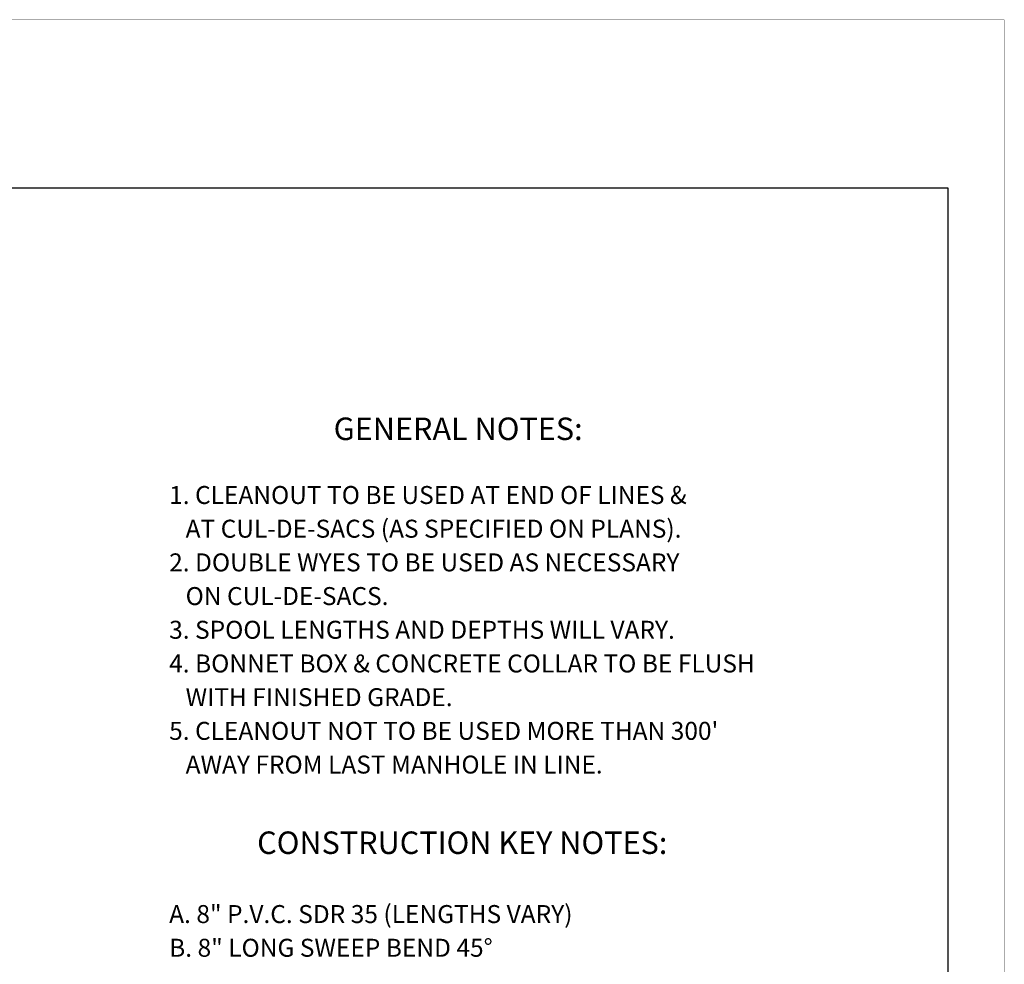
# Model space of a CAD drawing. Units: feet. Extents: x 0 to 11, y 0 to 8.5.
# Drawn here: x 6.6 to 11, y 4.3 to 8.5 of the extents above; entities that cross this region are included whole.
import ezdxf

# ---------------------------------------------------------------- set-up
doc = ezdxf.new("R2010")
doc.units = ezdxf.units.FT
doc.header["$LTSCALE"] = 0.25
doc.header["$MEASUREMENT"] = 0
for name, color, linetype in [('DETAIL_BORDER', 5, 'CONTINUOUS'), ('DETAIL_LIMITS', 7, 'CONTINUOUS'), ('DETAIL_TEXT', 2, 'CONTINUOUS')]:
    doc.layers.add(name, color=color, linetype=linetype)
doc.styles.add('L100', font='SIMPLEX', dxfattribs={"height": 0.1})

msp = doc.modelspace()

# ---------------------------------------------------------------- linework, layer by layer
at = {"layer": 'DETAIL_BORDER'}
msp.add_lwpolyline([(10.75, 0.25), (10.75, 7.7497), (0.25, 7.7497), (0.25, 0.25)], close=True, dxfattribs=at)
at = {"layer": 'DETAIL_LIMITS', "const_width": 0.001}
msp.add_lwpolyline([(11, 0), (11, 8.4998), (0, 8.4998), (0, 0)], close=True, dxfattribs=at)

# ---------------------------------------------------------------- texts
at = {"layer": 'DETAIL_TEXT', "color": 4, "style": 'L100'}
for s, p in [('%%u GENERAL NOTES: ', (7.9829, 6.6291)), ('%%u CONSTRUCTION KEY NOTES: ', (7.6422, 4.7863))]:
    msp.add_text(s, height=0.100009, dxfattribs=at).set_placement(p)
at = {"layer": 'DETAIL_TEXT', "style": 'L100'}
for s, p in [('1. CLEANOUT TO BE USED AT END OF LINES &', (7.2808, 6.3443)), ('   AT CUL-DE-SACS (AS SPECIFIED ON PLANS).', (7.2808, 6.1943)), ('2. DOUBLE WYES TO BE USED AS NECESSARY', (7.2808, 6.0443)), ('   ON CUL-DE-SACS.', (7.2808, 5.8943)), ('3. SPOOL LENGTHS AND DEPTHS WILL VARY.', (7.2808, 5.7443)), ('4. BONNET BOX & CONCRETE COLLAR TO BE FLUSH', (7.2808, 5.5943)), ('   WITH FINISHED GRADE.', (7.2808, 5.4443)), ("5. CLEANOUT NOT TO BE USED MORE THAN 300'", (7.2808, 5.2943)), ('   AWAY FROM LAST MANHOLE IN LINE.', (7.2808, 5.1443)), ('A. 8" P.V.C. SDR 35 (LENGTHS VARY)', (7.2808, 4.4787)), ('B. 8" LONG SWEEP BEND 45%%d', (7.2808, 4.3287))]:
    msp.add_text(s, height=0.08, dxfattribs=at).set_placement(p)

doc.saveas('drawing.dxf')
